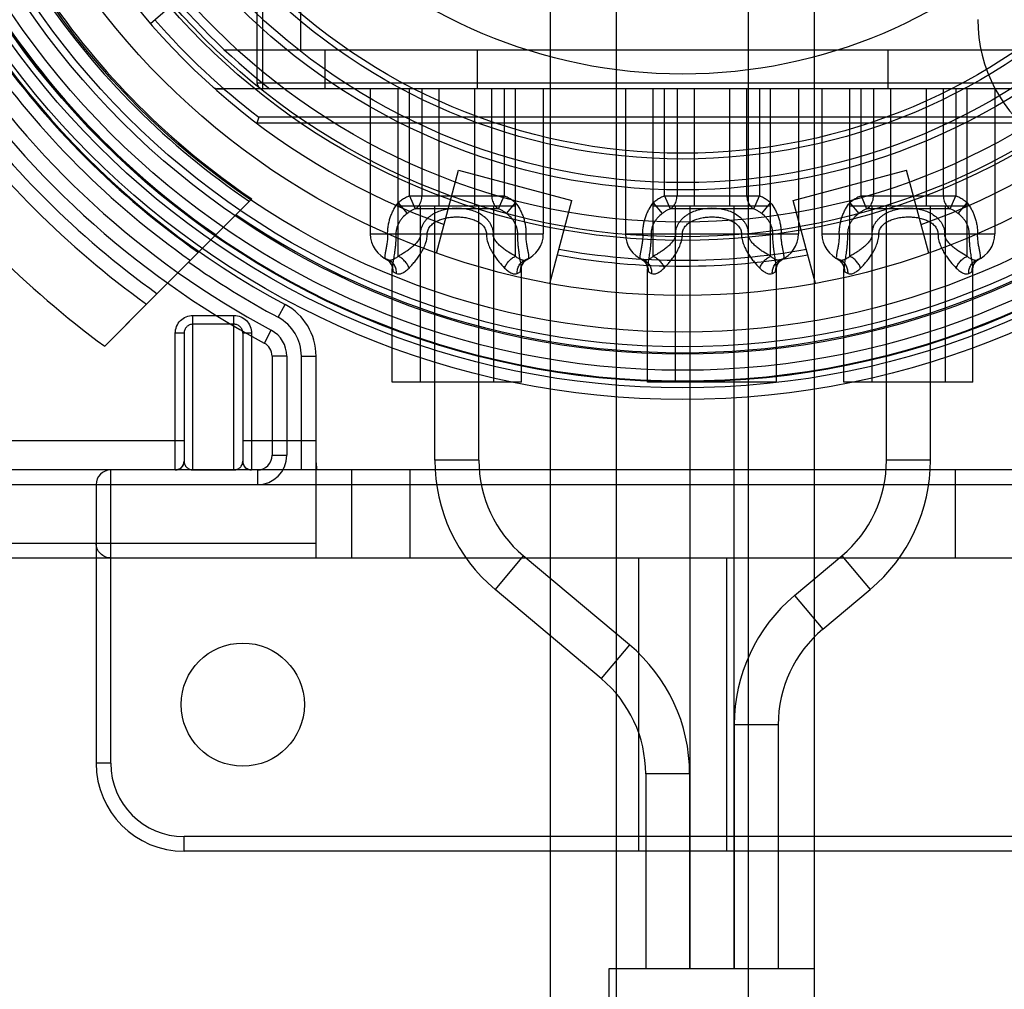
# Model space of a CAD drawing. Units: millimetres. Extents: x -321 to 1351, y 483 to 1265.
# Drawn here: x -294 to -261, y 527 to 560 of the extents above; entities that cross this region are included whole.
import ezdxf

# ---------------------------------------------------------------- set-up
doc = ezdxf.new("R2010")
doc.units = ezdxf.units.MM
doc.header["$LTSCALE"] = 61.468
doc.layers.get('0').update_dxf_attribs({"linetype": 'CONTINUOUS'})

msp = doc.modelspace()

# ---------------------------------------------------------------- linework, layer by layer
at = {"color": 7, "linetype": 'Continuous'}
for p, q in [((-286.196, 569.155), (-286.196, 557.855)), ((-285.996, 557.655), (-285.996, 568.955)), ((-284.696, 558.98), (-284.696, 567.655)), ((-276.179, 525.078), (-276.179, 563.232)), ((-267.179, 507.655), (-267.179, 563.232)), ((-273.929, 525.078), (-273.929, 562.749)), ((-269.429, 525.078), (-269.429, 562.749)), ((-289.83, 559.877), (-288.811, 560.762)), ((-287.302, 558.98), (-258.362, 558.98)), ((-283.879, 558.98), (-283.879, 557.655)), ((-278.679, 557.655), (-278.679, 558.98)), ((-264.679, 558.98), (-264.679, 557.655)), ((-286.196, 557.855), (-257.162, 557.855)), ((-287.326, 557.655), (-287.553, 557.655)), ((-287.553, 557.655), (-287.444, 557.655)), ((-287.444, 557.655), (-287.553, 557.655)), ((-287.444, 557.655), (-287.326, 557.655)), ((-287.326, 557.655), (-287.444, 557.655)), ((-257.362, 557.655), (-287.326, 557.655)), ((-282.329, 557.655), (-282.329, 552.705)), ((-281.379, 551.942), (-281.379, 557.655)), ((-280.994, 554.001), (-280.994, 557.655)), ((-280.569, 557.655), (-280.569, 554.001)), ((-279.979, 553.655), (-279.979, 557.655)), ((-278.779, 557.655), (-278.779, 553.655)), ((-278.188, 554.001), (-278.188, 557.655)), ((-277.763, 557.655), (-277.763, 554.001)), ((-277.379, 551.942), (-277.379, 557.655)), ((-276.429, 557.655), (-276.429, 552.705)), ((-273.629, 557.655), (-273.629, 552.705)), ((-272.679, 551.942), (-272.679, 557.655)), ((-272.294, 554.001), (-272.294, 557.655)), ((-271.869, 557.655), (-271.869, 554.001)), ((-271.279, 553.655), (-271.279, 557.655)), ((-270.079, 557.655), (-270.079, 553.655)), ((-269.488, 554.001), (-269.488, 557.655)), ((-269.063, 557.655), (-269.063, 554.001)), ((-268.679, 551.942), (-268.679, 557.655)), ((-267.729, 557.655), (-267.729, 552.705)), ((-266.929, 557.655), (-266.929, 552.705)), ((-265.979, 551.942), (-265.979, 557.655)), ((-265.594, 554.001), (-265.594, 557.655)), ((-265.169, 557.655), (-265.169, 554.001)), ((-264.579, 553.655), (-264.579, 557.655)), ((-263.379, 557.655), (-263.379, 553.655)), ((-262.788, 554.001), (-262.788, 557.655)), ((-262.363, 557.655), (-262.363, 554.001)), ((-261.979, 551.942), (-261.979, 557.655)), ((-261.029, 557.655), (-261.029, 552.705)), ((-286.128, 556.68), (-286.196, 556.48)), ((-257.162, 556.48), (-286.196, 556.48)), ((-257.362, 556.68), (-286.128, 556.68)), ((-280.073, 552.053), (-279.318, 554.874)), ((-279.318, 554.874), (-275.454, 553.839)), ((-267.904, 553.839), (-264.04, 554.874)), ((-263.284, 552.053), (-264.04, 554.874)), ((-289.956, 550.307), (-286.365, 553.898)), ((-281.379, 553.768), (-281.075, 553.402)), ((-280.994, 554.001), (-280.804, 553.554)), ((-280.994, 554.001), (-277.763, 554.001)), ((-277.954, 553.554), (-277.763, 554.001)), ((-277.683, 553.402), (-277.379, 553.768)), ((-276.21, 551.018), (-275.454, 553.839)), ((-272.679, 553.768), (-272.375, 553.402)), ((-272.294, 554.001), (-272.104, 553.554)), ((-272.294, 554.001), (-269.063, 554.001)), ((-269.254, 553.554), (-269.063, 554.001)), ((-268.983, 553.402), (-268.679, 553.768)), ((-267.148, 551.018), (-267.904, 553.839)), ((-265.979, 553.768), (-265.675, 553.402)), ((-265.594, 554.001), (-265.404, 553.554)), ((-265.594, 554.001), (-262.363, 554.001)), ((-262.554, 553.554), (-262.363, 554.001)), ((-262.283, 553.402), (-261.979, 553.768)), ((-277.379, 553.655), (-281.379, 553.655)), ((-277.954, 553.554), (-280.804, 553.554)), ((-280.629, 553.655), (-280.629, 547.655)), ((-280.129, 544.987), (-280.129, 553.655)), ((-278.629, 544.987), (-278.629, 553.655)), ((-278.129, 553.655), (-278.129, 547.655)), ((-268.679, 553.655), (-272.679, 553.655)), ((-269.254, 553.554), (-272.104, 553.554)), ((-271.929, 553.655), (-271.929, 547.655)), ((-271.429, 553.655), (-271.429, 527.655)), ((-269.929, 553.655), (-269.929, 527.655)), ((-261.979, 553.655), (-265.979, 553.655)), ((-262.554, 553.554), (-265.404, 553.554)), ((-265.229, 553.655), (-265.229, 547.655)), ((-264.729, 544.987), (-264.729, 553.655)), ((-263.229, 544.987), (-263.229, 553.655)), ((-262.729, 553.655), (-262.729, 547.655)), ((-282.329, 552.705), (-276.429, 552.705)), ((-273.629, 552.705), (-267.729, 552.705)), ((-266.929, 552.705), (-261.029, 552.705)), ((-281.579, 547.655), (-281.579, 551.518)), ((-277.179, 547.655), (-277.179, 551.517)), ((-272.879, 547.655), (-272.879, 551.518)), ((-268.479, 547.655), (-268.479, 551.517)), ((-266.179, 547.655), (-266.179, 551.518)), ((-261.779, 547.655), (-261.779, 551.517)), ((-291.387, 548.876), (-289.956, 550.307)), ((-289.956, 550.307), (-291.11, 549.153)), ((-285.471, 549.861), (-285.236, 550.302)), ((-288.379, 544.655), (-288.379, 549.925)), ((-288.379, 549.925), (-286.979, 549.925)), ((-286.979, 544.655), (-286.979, 549.925)), ((-288.979, 544.655), (-288.979, 549.321)), ((-288.679, 549.321), (-288.979, 549.321)), ((-288.679, 549.321), (-288.679, 544.955)), ((-286.979, 549.626), (-288.379, 549.626)), ((-286.679, 549.321), (-286.679, 544.955)), ((-286.379, 549.321), (-286.679, 549.321)), ((-286.379, 549.321), (-286.379, 544.655)), ((-285.943, 548.979), (-285.707, 549.42)), ((-291.11, 549.153), (-291.387, 548.876)), ((-285.679, 548.538), (-285.679, 545.155)), ((-285.179, 548.538), (-285.679, 548.538)), ((-285.179, 548.538), (-285.179, 545.155)), ((-284.679, 544.655), (-284.679, 548.538)), ((-284.679, 548.538), (-284.179, 548.538)), ((-284.179, 541.655), (-284.179, 548.538)), ((-277.179, 547.655), (-281.579, 547.655)), ((-268.479, 547.655), (-272.879, 547.655)), ((-261.779, 547.655), (-266.179, 547.655)), ((-295.679, 545.655), (-288.679, 545.655)), ((-286.679, 545.655), (-284.179, 545.655)), ((-285.679, 545.155), (-285.179, 545.155)), ((-278.629, 544.987), (-280.129, 544.987)), ((-263.229, 544.987), (-264.729, 544.987)), ((-242.505, 544.655), (-300.853, 544.655)), ((-291.179, 534.655), (-291.179, 544.655)), ((-288.379, 544.657), (-286.979, 544.657)), ((-286.179, 544.655), (-286.179, 544.155)), ((-282.968, 544.655), (-282.968, 541.655)), ((-280.971, 541.655), (-280.971, 544.655)), ((-262.387, 544.655), (-262.387, 541.655)), ((-301.231, 544.155), (-242.126, 544.155)), ((-291.679, 544.155), (-291.679, 534.655)), ((-301.679, 542.155), (-284.179, 542.155)), ((-301.179, 541.655), (-242.179, 541.655)), ((-277.111, 541.731), (-278.075, 540.582)), ((-273.493, 538.695), (-277.111, 541.731)), ((-273.179, 541.655), (-273.179, 531.655)), ((-270.179, 541.655), (-270.179, 531.655)), ((-267.865, 540.373), (-266.247, 541.731)), ((-266.247, 541.731), (-265.283, 540.582)), ((-274.457, 537.546), (-278.075, 540.582)), ((-266.901, 539.224), (-265.283, 540.582)), ((-267.865, 540.373), (-266.901, 539.224)), ((-273.493, 538.695), (-274.457, 537.546)), ((-269.919, 535.969), (-269.919, 527.655)), ((-268.419, 535.969), (-269.919, 535.969)), ((-268.419, 535.969), (-268.419, 527.655)), ((-291.179, 534.655), (-291.679, 534.655)), ((-272.939, 534.29), (-272.939, 527.655)), ((-271.439, 534.29), (-272.939, 534.29)), ((-271.439, 534.29), (-271.439, 527.655)), ((-288.679, 531.655), (-288.679, 532.155)), ((-254.679, 532.155), (-288.679, 532.155)), ((-254.679, 531.655), (-288.679, 531.655)), ((-274.179, 507.655), (-274.179, 527.655)), ((-274.179, 527.655), (-267.179, 527.655))]:
    msp.add_line(p, q, dxfattribs=at)
for points in [[(-281.724, 551.82), (-281.743, 551.827), (-281.76, 551.835), (-281.775, 551.842), (-281.789, 551.848), (-281.802, 551.854), (-281.813, 551.86)], [(-281.811, 551.859), (-281.772, 551.836), (-281.736, 551.81), (-281.703, 551.781), (-281.673, 551.749), (-281.648, 551.715), (-281.626, 551.68), (-281.61, 551.646), (-281.597, 551.614), (-281.588, 551.584), (-281.583, 551.559), (-281.58, 551.54), (-281.579, 551.526), (-281.579, 551.518)], [(-277.179, 551.518), (-277.179, 551.526), (-277.177, 551.54), (-277.174, 551.561), (-277.168, 551.589), (-277.158, 551.621), (-277.143, 551.658), (-277.121, 551.698), (-277.093, 551.738), (-277.061, 551.774), (-277.024, 551.808), (-276.984, 551.837), (-276.945, 551.86)], [(-276.944, 551.86), (-276.956, 551.854), (-276.968, 551.848), (-276.983, 551.842), (-276.998, 551.835), (-277.015, 551.827), (-277.033, 551.82)], [(-273.024, 551.82), (-273.043, 551.827), (-273.06, 551.835), (-273.075, 551.842), (-273.089, 551.848), (-273.102, 551.854), (-273.113, 551.86)], [(-273.111, 551.859), (-273.072, 551.836), (-273.036, 551.81), (-273.003, 551.781), (-272.973, 551.749), (-272.948, 551.715), (-272.926, 551.68), (-272.91, 551.646), (-272.897, 551.614), (-272.888, 551.584), (-272.883, 551.559), (-272.88, 551.54), (-272.879, 551.526), (-272.879, 551.518)], [(-268.479, 551.518), (-268.479, 551.526), (-268.477, 551.54), (-268.474, 551.561), (-268.468, 551.589), (-268.458, 551.621), (-268.443, 551.658), (-268.421, 551.698), (-268.393, 551.738), (-268.361, 551.774), (-268.324, 551.808), (-268.284, 551.837), (-268.245, 551.86)], [(-268.244, 551.86), (-268.256, 551.854), (-268.268, 551.848), (-268.283, 551.842), (-268.298, 551.835), (-268.315, 551.827), (-268.333, 551.82)], [(-266.324, 551.82), (-266.343, 551.827), (-266.36, 551.835), (-266.375, 551.842), (-266.389, 551.848), (-266.402, 551.854), (-266.413, 551.86)], [(-266.411, 551.859), (-266.372, 551.836), (-266.336, 551.81), (-266.303, 551.781), (-266.273, 551.749), (-266.248, 551.715), (-266.226, 551.68), (-266.21, 551.646), (-266.197, 551.614), (-266.188, 551.584), (-266.183, 551.559), (-266.18, 551.54), (-266.179, 551.526), (-266.179, 551.518)], [(-261.779, 551.518), (-261.779, 551.526), (-261.777, 551.54), (-261.774, 551.561), (-261.768, 551.589), (-261.758, 551.621), (-261.743, 551.658), (-261.721, 551.698), (-261.693, 551.738), (-261.661, 551.774), (-261.624, 551.808), (-261.584, 551.837), (-261.545, 551.86)], [(-261.544, 551.86), (-261.556, 551.854), (-261.568, 551.848), (-261.583, 551.842), (-261.598, 551.835), (-261.615, 551.827), (-261.633, 551.82)], [(-288.679, 544.955), (-288.679, 544.943), (-288.68, 544.929), (-288.681, 544.916), (-288.683, 544.903), (-288.686, 544.889), (-288.689, 544.876), (-288.693, 544.864), (-288.697, 544.852), (-288.702, 544.839), (-288.709, 544.824), (-288.718, 544.807), (-288.727, 544.792), (-288.736, 544.779), (-288.744, 544.768), (-288.753, 544.757), (-288.764, 544.746), (-288.775, 544.735), (-288.788, 544.724), (-288.8, 544.714), (-288.814, 544.704), (-288.828, 544.696), (-288.844, 544.687), (-288.86, 544.679), (-288.877, 544.673), (-288.893, 544.667), (-288.91, 544.663), (-288.926, 544.66), (-288.944, 544.657), (-288.961, 544.656), (-288.979, 544.655)], [(-286.379, 544.655), (-286.395, 544.655), (-286.411, 544.657), (-286.427, 544.659), (-286.443, 544.662), (-286.458, 544.666), (-286.474, 544.67), (-286.489, 544.676), (-286.505, 544.683), (-286.52, 544.69), (-286.533, 544.698), (-286.546, 544.706), (-286.558, 544.715), (-286.57, 544.724), (-286.582, 544.734), (-286.593, 544.745), (-286.603, 544.755), (-286.612, 544.766), (-286.62, 544.777), (-286.629, 544.789), (-286.636, 544.801), (-286.644, 544.814), (-286.65, 544.828), (-286.656, 544.841), (-286.661, 544.854), (-286.666, 544.867), (-286.669, 544.88), (-286.672, 544.893), (-286.675, 544.905), (-286.676, 544.918), (-286.678, 544.93), (-286.679, 544.943), (-286.679, 544.955)]]:
    msp.add_lwpolyline(points, dxfattribs=at)
for centre, radius in [((-271.679, 575.655), 28.6), ((-271.679, 575.655), 28.2), ((-271.679, 575.655), 28), ((-271.679, 575.655), 27.986), ((-271.679, 575.655), 27.974), ((-271.679, 575.655), 27.6), ((-271.679, 575.655), 27.05), ((-271.679, 575.655), 26.8), ((-271.679, 575.655), 26.3), ((-271.679, 575.655), 25.05), ((-271.679, 575.655), 23.175), ((-271.679, 575.655), 23.05), ((-271.679, 575.655), 22.55), ((-271.679, 575.655), 21.45), ((-271.679, 575.655), 21.2), ((-271.679, 575.655), 20.399), ((-271.679, 575.655), 20.2), ((-271.679, 575.655), 17.501), ((-286.679, 536.655), 2.1)]:
    msp.add_circle(centre, radius, dxfattribs=at)
for centre, radius, start, end in [((-271.679, 575.655), 28.75, 298.1346, 241.8654), ((-271.679, 575.655), 24.05, 289.771, 250.229), ((-271.679, 575.655), 27, 235.6719, 32.1604), ((-271.679, 575.655), 22.85, 204.4553, 231.9754), ((-271.679, 575.655), 26.367, 214.0687, 235.9313), ((-271.679, 575.655), 26.25, 214.0194, 235.9806), ((-271.679, 575.655), 27.954, 214.6963, 235.3037), ((-271.679, 575.655), 23.85, 221, 232.7101), ((-256.615, 560.017), 5, 180, 236.1448), ((-271.679, 575.655), 30.25, 213.163, 241.8654), ((-271.679, 575.655), 29.75, 213.163, 241.8654), ((-271.679, 575.655), 28.785, 214.997, 235.003), ((-271.679, 575.655), 29.168, 215.1297, 234.8703), ((-271.679, 575.655), 30.75, 215.6421, 234.3579), ((-287.553, 557.855), 0.2, 228.2736, 270), ((-285.996, 557.855), 0.2, 180, 270), ((-271.679, 575.655), 31.25, 215.7931, 234.2069), ((-271.679, 575.655), 33.25, 216.3513, 233.6487), ((-281.379, 552.705), 0.95, 180, 248.673), ((-277.379, 552.705), 0.95, 291.327, 0), ((-272.679, 552.705), 0.95, 180, 248.673), ((-268.679, 552.705), 0.95, 291.327, 0), ((-265.979, 552.705), 0.95, 180, 248.673), ((-261.979, 552.705), 0.95, 291.327, 0), ((-271.679, 575.655), 23.85, 259.8103, 280.1897), ((-271.679, 575.655), 29.25, 234.8425, 241.8654), ((-271.679, 575.655), 24.05, 259.7702, 280.2298), ((-286.179, 548.538), 2, 0, 61.8654), ((-286.179, 548.538), 1.5, 360, 61.8654), ((-286.179, 548.538), 1, 0, 61.8654), ((-286.179, 548.538), 0.5, 0, 61.8654), ((-288.979, 544.955), 0.3, 270, 0), ((-286.379, 544.955), 0.3, 180, 270), ((-286.179, 545.155), 1, 270, 360), ((-286.179, 545.155), 0.5, 270, 0), ((-274.379, 544.987), 5.75, 180, 230), ((-274.379, 544.987), 4.25, 180, 230), ((-268.979, 544.987), 4.25, 310, 0), ((-268.979, 544.987), 5.75, 310, 0), ((-291.179, 544.155), 0.5, 90, 180), ((-264.169, 535.969), 5.75, 130, 180), ((-264.169, 535.969), 4.25, 130, 180), ((-277.189, 534.29), 5.75, 0, 50), ((-277.189, 534.29), 4.25, 0, 50), ((-288.679, 534.655), 3, 180, 270), ((-288.679, 534.655), 2.5, 180, 270)]:
    msp.add_arc(centre, radius, start, end, dxfattribs=at)
for points, knots in [([(-281.738, 552.705), (-281.738, 552.756), (-281.735, 552.833), (-281.724, 552.935), (-281.709, 553.035), (-281.682, 553.156), (-281.639, 553.295), (-281.587, 553.427), (-281.506, 553.588), (-281.433, 553.7), (-281.379, 553.768)], [0, 0, 0, 0, 0.13466, 0.201765, 0.268694, 0.399817, 0.527211, 0.651316, 0.770896, 1, 1, 1, 1]), ([(-280.994, 554.001), (-281.042, 553.981), (-281.133, 553.937), (-281.262, 553.858), (-281.341, 553.799), (-281.379, 553.768)], [0, 0, 0, 0, 0.343664, 0.675243, 1, 1, 1, 1]), ([(-280.804, 553.554), (-280.756, 553.582), (-280.67, 553.661), (-280.588, 553.819), (-280.569, 553.94), (-280.569, 554.001)], [0, 0, 0, 0, 0.313948, 0.648095, 1, 1, 1, 1]), ([(-278.188, 554.001), (-278.188, 553.941), (-278.17, 553.821), (-278.089, 553.663), (-278.002, 553.583), (-277.954, 553.554)], [0, 0, 0, 0, 0.344329, 0.67885, 1, 1, 1, 1]), ([(-277.379, 553.768), (-277.416, 553.799), (-277.496, 553.859), (-277.624, 553.937), (-277.716, 553.981), (-277.763, 554.001)], [0, 0, 0, 0, 0.326055, 0.657261, 1, 1, 1, 1]), ([(-277.379, 553.768), (-277.325, 553.7), (-277.251, 553.588), (-277.171, 553.427), (-277.118, 553.295), (-277.083, 553.18), (-277.06, 553.084), (-277.045, 553.01), (-277.034, 552.935), (-277.023, 552.833), (-277.02, 552.756), (-277.02, 552.705)], [0, 0, 0, 0, 0.229097, 0.348673, 0.472775, 0.600165, 0.665182, 0.731313, 0.798241, 0.865344, 1, 1, 1, 1]), ([(-273.038, 552.705), (-273.038, 552.756), (-273.035, 552.833), (-273.024, 552.935), (-273.009, 553.035), (-272.982, 553.156), (-272.939, 553.295), (-272.887, 553.427), (-272.806, 553.588), (-272.733, 553.7), (-272.679, 553.768)], [0, 0, 0, 0, 0.13466, 0.201765, 0.268694, 0.399817, 0.527211, 0.651316, 0.770896, 1, 1, 1, 1]), ([(-272.294, 554.001), (-272.342, 553.981), (-272.433, 553.937), (-272.562, 553.858), (-272.641, 553.799), (-272.679, 553.768)], [0, 0, 0, 0, 0.343664, 0.675243, 1, 1, 1, 1]), ([(-272.104, 553.554), (-272.056, 553.582), (-271.97, 553.661), (-271.888, 553.819), (-271.869, 553.94), (-271.869, 554.001)], [0, 0, 0, 0, 0.313935, 0.648091, 1, 1, 1, 1]), ([(-269.488, 554.001), (-269.488, 553.941), (-269.47, 553.821), (-269.389, 553.663), (-269.302, 553.583), (-269.254, 553.554)], [0, 0, 0, 0, 0.344343, 0.678854, 1, 1, 1, 1]), ([(-268.679, 553.768), (-268.716, 553.799), (-268.796, 553.859), (-268.924, 553.937), (-269.016, 553.981), (-269.063, 554.001)], [0, 0, 0, 0, 0.326055, 0.657261, 1, 1, 1, 1]), ([(-268.679, 553.768), (-268.625, 553.7), (-268.551, 553.588), (-268.471, 553.427), (-268.418, 553.295), (-268.383, 553.18), (-268.36, 553.084), (-268.345, 553.01), (-268.334, 552.935), (-268.323, 552.833), (-268.32, 552.756), (-268.32, 552.705)], [0, 0, 0, 0, 0.229097, 0.348673, 0.472775, 0.600165, 0.665182, 0.731313, 0.798241, 0.865344, 1, 1, 1, 1]), ([(-266.338, 552.705), (-266.338, 552.756), (-266.335, 552.833), (-266.324, 552.935), (-266.309, 553.035), (-266.282, 553.156), (-266.239, 553.295), (-266.187, 553.427), (-266.106, 553.588), (-266.033, 553.7), (-265.979, 553.768)], [0, 0, 0, 0, 0.13466, 0.201765, 0.268694, 0.399817, 0.527211, 0.651316, 0.770896, 1, 1, 1, 1]), ([(-265.594, 554.001), (-265.642, 553.981), (-265.733, 553.937), (-265.862, 553.858), (-265.941, 553.799), (-265.979, 553.768)], [0, 0, 0, 0, 0.343664, 0.675243, 1, 1, 1, 1]), ([(-265.404, 553.554), (-265.356, 553.582), (-265.27, 553.661), (-265.188, 553.819), (-265.169, 553.94), (-265.169, 554.001)], [0, 0, 0, 0, 0.313948, 0.648095, 1, 1, 1, 1]), ([(-262.788, 554.001), (-262.788, 553.941), (-262.77, 553.821), (-262.689, 553.663), (-262.602, 553.583), (-262.554, 553.554)], [0, 0, 0, 0, 0.344329, 0.67885, 1, 1, 1, 1]), ([(-261.979, 553.768), (-262.016, 553.799), (-262.096, 553.859), (-262.224, 553.937), (-262.316, 553.981), (-262.363, 554.001)], [0, 0, 0, 0, 0.326055, 0.657261, 1, 1, 1, 1]), ([(-261.979, 553.768), (-261.925, 553.7), (-261.851, 553.588), (-261.771, 553.427), (-261.718, 553.295), (-261.683, 553.18), (-261.66, 553.084), (-261.645, 553.01), (-261.634, 552.935), (-261.623, 552.833), (-261.62, 552.756), (-261.62, 552.705)], [0, 0, 0, 0, 0.229097, 0.348673, 0.472775, 0.600165, 0.665182, 0.731313, 0.798241, 0.865344, 1, 1, 1, 1]), ([(-281.075, 553.402), (-281.13, 553.358), (-281.207, 553.287), (-281.294, 553.18), (-281.35, 553.093), (-281.396, 553.002), (-281.424, 552.922), (-281.44, 552.856), (-281.452, 552.789), (-281.455, 552.739), (-281.455, 552.705)], [0, 0, 0, 0, 0.255084, 0.380421, 0.505539, 0.629483, 0.753263, 0.815358, 0.877083, 1, 1, 1, 1]), ([(-280.804, 553.554), (-280.837, 553.541), (-280.902, 553.513), (-280.992, 553.461), (-281.048, 553.422), (-281.075, 553.402)], [0, 0, 0, 0, 0.344263, 0.677377, 1, 1, 1, 1]), ([(-280.616, 552.705), (-280.616, 552.776), (-280.599, 552.88), (-280.545, 553.012), (-280.492, 553.102), (-280.427, 553.187), (-280.353, 553.261), (-280.271, 553.327), (-280.153, 553.406), (-279.997, 553.481), (-279.795, 553.544), (-279.587, 553.58), (-279.379, 553.592), (-279.169, 553.58), (-278.961, 553.544), (-278.762, 553.482), (-278.571, 553.389), (-278.429, 553.286), (-278.33, 553.185), (-278.265, 553.102), (-278.212, 553.01), (-278.172, 552.913), (-278.148, 552.811), (-278.142, 552.74), (-278.142, 552.705)], [0, 0, 0, 0, 0.0625, 0.09375, 0.125, 0.15625, 0.1875, 0.21875, 0.25, 0.3125, 0.375, 0.4375, 0.5, 0.5625, 0.625, 0.6875, 0.75, 0.8125, 0.84375, 0.875, 0.90625, 0.9375, 0.96875, 1, 1, 1, 1]), ([(-277.683, 553.402), (-277.709, 553.422), (-277.765, 553.461), (-277.856, 553.513), (-277.92, 553.541), (-277.954, 553.554)], [0, 0, 0, 0, 0.322634, 0.655783, 1, 1, 1, 1]), ([(-277.302, 552.705), (-277.302, 552.739), (-277.306, 552.789), (-277.318, 552.856), (-277.33, 552.905), (-277.345, 552.954), (-277.37, 553.017), (-277.408, 553.093), (-277.464, 553.18), (-277.551, 553.287), (-277.628, 553.358), (-277.683, 553.402)], [0, 0, 0, 0, 0.122909, 0.184631, 0.246721, 0.308755, 0.370557, 0.494493, 0.619603, 0.744932, 1, 1, 1, 1]), ([(-272.375, 553.402), (-272.43, 553.358), (-272.507, 553.287), (-272.594, 553.18), (-272.65, 553.093), (-272.696, 553.002), (-272.724, 552.922), (-272.74, 552.856), (-272.752, 552.789), (-272.755, 552.739), (-272.755, 552.705)], [0, 0, 0, 0, 0.255084, 0.380421, 0.505539, 0.629483, 0.753263, 0.815358, 0.877083, 1, 1, 1, 1]), ([(-272.104, 553.554), (-272.137, 553.541), (-272.202, 553.513), (-272.292, 553.461), (-272.348, 553.422), (-272.375, 553.402)], [0, 0, 0, 0, 0.344263, 0.677377, 1, 1, 1, 1]), ([(-271.916, 552.705), (-271.916, 552.776), (-271.899, 552.88), (-271.845, 553.012), (-271.792, 553.102), (-271.727, 553.187), (-271.653, 553.261), (-271.571, 553.327), (-271.453, 553.406), (-271.297, 553.481), (-271.095, 553.544), (-270.887, 553.58), (-270.679, 553.592), (-270.469, 553.58), (-270.261, 553.544), (-270.062, 553.482), (-269.871, 553.389), (-269.729, 553.286), (-269.63, 553.185), (-269.565, 553.102), (-269.512, 553.01), (-269.472, 552.913), (-269.448, 552.811), (-269.442, 552.74), (-269.442, 552.705)], [0, 0, 0, 0, 0.0625, 0.09375, 0.125, 0.15625, 0.1875, 0.21875, 0.25, 0.3125, 0.375, 0.4375, 0.5, 0.5625, 0.625, 0.6875, 0.75, 0.8125, 0.84375, 0.875, 0.90625, 0.9375, 0.96875, 1, 1, 1, 1]), ([(-268.983, 553.402), (-269.009, 553.422), (-269.065, 553.461), (-269.156, 553.513), (-269.22, 553.541), (-269.254, 553.554)], [0, 0, 0, 0, 0.322634, 0.655783, 1, 1, 1, 1]), ([(-268.602, 552.705), (-268.602, 552.739), (-268.606, 552.789), (-268.618, 552.856), (-268.63, 552.905), (-268.645, 552.954), (-268.67, 553.017), (-268.708, 553.093), (-268.764, 553.18), (-268.851, 553.287), (-268.928, 553.358), (-268.983, 553.402)], [0, 0, 0, 0, 0.122909, 0.184631, 0.246721, 0.308755, 0.370557, 0.494493, 0.619603, 0.744932, 1, 1, 1, 1]), ([(-265.675, 553.402), (-265.73, 553.358), (-265.807, 553.287), (-265.894, 553.18), (-265.95, 553.093), (-265.996, 553.002), (-266.024, 552.922), (-266.04, 552.856), (-266.052, 552.789), (-266.055, 552.739), (-266.055, 552.705)], [0, 0, 0, 0, 0.255084, 0.380421, 0.505539, 0.629483, 0.753263, 0.815358, 0.877083, 1, 1, 1, 1]), ([(-265.404, 553.554), (-265.437, 553.541), (-265.502, 553.513), (-265.592, 553.461), (-265.648, 553.422), (-265.675, 553.402)], [0, 0, 0, 0, 0.344263, 0.677377, 1, 1, 1, 1]), ([(-265.216, 552.705), (-265.216, 552.776), (-265.199, 552.88), (-265.145, 553.012), (-265.092, 553.102), (-265.027, 553.187), (-264.953, 553.261), (-264.871, 553.327), (-264.753, 553.406), (-264.597, 553.481), (-264.395, 553.544), (-264.187, 553.58), (-263.979, 553.592), (-263.769, 553.58), (-263.561, 553.544), (-263.362, 553.482), (-263.171, 553.389), (-263.029, 553.286), (-262.93, 553.185), (-262.865, 553.102), (-262.812, 553.01), (-262.772, 552.913), (-262.748, 552.811), (-262.742, 552.74), (-262.742, 552.705)], [0, 0, 0, 0, 0.0625, 0.09375, 0.125, 0.15625, 0.1875, 0.21875, 0.25, 0.3125, 0.375, 0.4375, 0.5, 0.5625, 0.625, 0.6875, 0.75, 0.8125, 0.84375, 0.875, 0.90625, 0.9375, 0.96875, 1, 1, 1, 1]), ([(-262.283, 553.402), (-262.309, 553.422), (-262.365, 553.461), (-262.456, 553.513), (-262.52, 553.541), (-262.554, 553.554)], [0, 0, 0, 0, 0.322634, 0.655783, 1, 1, 1, 1]), ([(-261.902, 552.705), (-261.902, 552.739), (-261.906, 552.789), (-261.918, 552.856), (-261.93, 552.905), (-261.945, 552.954), (-261.97, 553.017), (-262.008, 553.093), (-262.064, 553.18), (-262.151, 553.287), (-262.228, 553.358), (-262.283, 553.402)], [0, 0, 0, 0, 0.122909, 0.184631, 0.246721, 0.308755, 0.370557, 0.494493, 0.619603, 0.744932, 1, 1, 1, 1]), ([(-280.387, 552.705), (-280.387, 552.751), (-280.373, 552.822), (-280.331, 552.906), (-280.289, 552.966), (-280.237, 553.021), (-280.178, 553.07), (-280.113, 553.113), (-280.018, 553.164), (-279.888, 553.215), (-279.724, 553.255), (-279.552, 553.279), (-279.378, 553.286), (-279.204, 553.278), (-279.033, 553.255), (-278.869, 553.214), (-278.715, 553.155), (-278.599, 553.087), (-278.52, 553.021), (-278.468, 552.966), (-278.426, 552.906), (-278.395, 552.842), (-278.375, 552.775), (-278.371, 552.728), (-278.371, 552.705)], [0, 0, 0, 0, 0.054267, 0.082284, 0.110822, 0.140259, 0.170206, 0.200926, 0.232543, 0.296983, 0.363734, 0.431835, 0.50002, 0.56849, 0.63649, 0.702814, 0.767684, 0.829762, 0.859932, 0.889123, 0.917766, 0.945567, 0.972761, 1, 1, 1, 1]), ([(-271.687, 552.705), (-271.687, 552.751), (-271.673, 552.822), (-271.631, 552.906), (-271.589, 552.966), (-271.537, 553.021), (-271.478, 553.07), (-271.413, 553.113), (-271.318, 553.164), (-271.188, 553.215), (-271.024, 553.255), (-270.852, 553.279), (-270.678, 553.286), (-270.504, 553.278), (-270.333, 553.255), (-270.169, 553.214), (-270.015, 553.155), (-269.899, 553.087), (-269.82, 553.021), (-269.768, 552.966), (-269.726, 552.906), (-269.695, 552.842), (-269.675, 552.775), (-269.671, 552.728), (-269.671, 552.705)], [0, 0, 0, 0, 0.054267, 0.082284, 0.110822, 0.140259, 0.170206, 0.200926, 0.232543, 0.296983, 0.363734, 0.431835, 0.50002, 0.56849, 0.63649, 0.702814, 0.767684, 0.829762, 0.859932, 0.889123, 0.917766, 0.945567, 0.972761, 1, 1, 1, 1]), ([(-264.987, 552.705), (-264.987, 552.751), (-264.973, 552.822), (-264.931, 552.906), (-264.889, 552.966), (-264.837, 553.021), (-264.778, 553.07), (-264.713, 553.113), (-264.618, 553.164), (-264.488, 553.215), (-264.324, 553.255), (-264.152, 553.279), (-263.978, 553.286), (-263.804, 553.278), (-263.633, 553.255), (-263.469, 553.214), (-263.315, 553.155), (-263.199, 553.087), (-263.12, 553.021), (-263.068, 552.966), (-263.026, 552.906), (-262.995, 552.842), (-262.975, 552.775), (-262.971, 552.728), (-262.971, 552.705)], [0, 0, 0, 0, 0.054267, 0.082284, 0.110822, 0.140259, 0.170206, 0.200926, 0.232543, 0.296983, 0.363734, 0.431835, 0.50002, 0.56849, 0.63649, 0.702814, 0.767684, 0.829762, 0.859932, 0.889123, 0.917766, 0.945567, 0.972761, 1, 1, 1, 1]), ([(-281.738, 552.705), (-281.738, 552.649), (-281.741, 552.567), (-281.751, 552.459), (-281.761, 552.381), (-281.773, 552.308), (-281.789, 552.219), (-281.805, 552.138), (-281.82, 552.064), (-281.828, 552.017), (-281.834, 551.976), (-281.838, 551.933), (-281.839, 551.893), (-281.823, 551.865), (-281.813, 551.86)], [0, 0, 0, 0, 0.193749, 0.288497, 0.379182, 0.465742, 0.547593, 0.692616, 0.755672, 0.811241, 0.859514, 0.900705, 0.961087, 1, 1, 1, 1]), ([(-281.455, 552.705), (-281.455, 552.62), (-281.459, 552.494), (-281.472, 552.329), (-281.484, 552.211), (-281.498, 552.099), (-281.518, 551.964), (-281.539, 551.84), (-281.557, 551.727), (-281.567, 551.655), (-281.576, 551.586), (-281.579, 551.541), (-281.579, 551.518)], [0, 0, 0, 0, 0.212636, 0.316493, 0.415777, 0.510423, 0.59981, 0.758014, 0.826803, 0.887487, 0.9403, 1, 1, 1, 1]), ([(-280.616, 552.705), (-280.616, 552.662), (-280.63, 552.595), (-280.669, 552.515), (-280.708, 552.457), (-280.752, 552.401), (-280.818, 552.331), (-280.908, 552.25), (-281.023, 552.162), (-281.141, 552.081), (-281.26, 552.008), (-281.339, 551.963), (-281.379, 551.942)], [0, 0, 0, 0, 0.116252, 0.17711, 0.239045, 0.302336, 0.366999, 0.496911, 0.626382, 0.754774, 0.880258, 1, 1, 1, 1]), ([(-281.008, 551.54), (-280.976, 551.573), (-280.91, 551.643), (-280.813, 551.755), (-280.717, 551.879), (-280.623, 552.014), (-280.55, 552.137), (-280.497, 552.243), (-280.461, 552.328), (-280.43, 552.417), (-280.397, 552.542), (-280.387, 552.64), (-280.387, 552.705)], [0, 0, 0, 0, 0.102385, 0.212712, 0.329061, 0.45082, 0.578962, 0.645797, 0.713799, 0.783339, 0.854953, 1, 1, 1, 1]), ([(-278.371, 552.705), (-278.371, 552.64), (-278.36, 552.542), (-278.328, 552.417), (-278.297, 552.328), (-278.261, 552.244), (-278.208, 552.138), (-278.135, 552.014), (-278.041, 551.878), (-277.916, 551.718), (-277.816, 551.608), (-277.749, 551.54)], [0, 0, 0, 0, 0.145175, 0.216661, 0.286072, 0.353974, 0.420721, 0.549017, 0.671413, 0.788194, 1, 1, 1, 1]), ([(-277.379, 551.942), (-277.459, 551.985), (-277.579, 552.056), (-277.734, 552.162), (-277.849, 552.25), (-277.94, 552.331), (-278.006, 552.402), (-278.05, 552.457), (-278.088, 552.515), (-278.127, 552.595), (-278.142, 552.662), (-278.142, 552.705)], [0, 0, 0, 0, 0.244223, 0.373081, 0.503267, 0.633319, 0.697886, 0.761076, 0.822893, 0.883644, 1, 1, 1, 1]), ([(-277.179, 551.518), (-277.179, 551.541), (-277.182, 551.586), (-277.19, 551.655), (-277.201, 551.727), (-277.219, 551.84), (-277.24, 551.964), (-277.259, 552.099), (-277.273, 552.211), (-277.286, 552.329), (-277.298, 552.494), (-277.302, 552.62), (-277.302, 552.705)], [0, 0, 0, 0, 0.059707, 0.11252, 0.173204, 0.241992, 0.400195, 0.489581, 0.584226, 0.68351, 0.787366, 1, 1, 1, 1]), ([(-276.945, 551.86), (-276.935, 551.865), (-276.919, 551.893), (-276.92, 551.933), (-276.923, 551.976), (-276.929, 552.017), (-276.938, 552.064), (-276.953, 552.138), (-276.969, 552.219), (-276.985, 552.308), (-276.996, 552.381), (-277.006, 552.459), (-277.016, 552.567), (-277.02, 552.649), (-277.02, 552.705)], [0, 0, 0, 0, 0.038913, 0.099295, 0.140486, 0.188759, 0.244328, 0.307384, 0.452407, 0.534258, 0.620818, 0.711503, 0.806251, 1, 1, 1, 1]), ([(-273.038, 552.705), (-273.038, 552.649), (-273.041, 552.567), (-273.051, 552.459), (-273.061, 552.381), (-273.073, 552.308), (-273.089, 552.219), (-273.105, 552.138), (-273.12, 552.064), (-273.128, 552.017), (-273.134, 551.976), (-273.138, 551.933), (-273.139, 551.893), (-273.123, 551.865), (-273.113, 551.86)], [0, 0, 0, 0, 0.193749, 0.288497, 0.379182, 0.465742, 0.547593, 0.692616, 0.755672, 0.811241, 0.859514, 0.900705, 0.961087, 1, 1, 1, 1]), ([(-272.755, 552.705), (-272.755, 552.62), (-272.759, 552.494), (-272.772, 552.329), (-272.784, 552.211), (-272.798, 552.099), (-272.818, 551.964), (-272.839, 551.84), (-272.857, 551.727), (-272.867, 551.655), (-272.876, 551.586), (-272.879, 551.541), (-272.879, 551.518)], [0, 0, 0, 0, 0.212636, 0.316493, 0.415777, 0.510423, 0.59981, 0.758014, 0.826803, 0.887487, 0.9403, 1, 1, 1, 1]), ([(-271.916, 552.705), (-271.916, 552.662), (-271.93, 552.595), (-271.969, 552.515), (-272.008, 552.457), (-272.052, 552.401), (-272.118, 552.331), (-272.208, 552.25), (-272.323, 552.162), (-272.441, 552.081), (-272.56, 552.008), (-272.639, 551.963), (-272.679, 551.942)], [0, 0, 0, 0, 0.116252, 0.17711, 0.239045, 0.302336, 0.366999, 0.496911, 0.626382, 0.754774, 0.880258, 1, 1, 1, 1]), ([(-272.308, 551.54), (-272.276, 551.573), (-272.21, 551.643), (-272.113, 551.755), (-272.017, 551.879), (-271.923, 552.014), (-271.85, 552.137), (-271.797, 552.243), (-271.761, 552.328), (-271.73, 552.417), (-271.697, 552.542), (-271.687, 552.64), (-271.687, 552.705)], [0, 0, 0, 0, 0.102385, 0.212712, 0.329061, 0.45082, 0.578962, 0.645797, 0.713799, 0.783339, 0.854953, 1, 1, 1, 1]), ([(-269.671, 552.705), (-269.671, 552.64), (-269.66, 552.542), (-269.628, 552.417), (-269.597, 552.328), (-269.561, 552.244), (-269.508, 552.138), (-269.435, 552.014), (-269.341, 551.878), (-269.216, 551.718), (-269.116, 551.608), (-269.049, 551.54)], [0, 0, 0, 0, 0.145175, 0.216661, 0.286072, 0.353974, 0.420721, 0.549017, 0.671413, 0.788194, 1, 1, 1, 1]), ([(-268.679, 551.942), (-268.759, 551.985), (-268.879, 552.056), (-269.034, 552.162), (-269.149, 552.25), (-269.24, 552.331), (-269.306, 552.402), (-269.35, 552.457), (-269.388, 552.515), (-269.427, 552.595), (-269.442, 552.662), (-269.442, 552.705)], [0, 0, 0, 0, 0.244223, 0.373081, 0.503267, 0.633319, 0.697886, 0.761076, 0.822893, 0.883644, 1, 1, 1, 1]), ([(-268.479, 551.518), (-268.479, 551.541), (-268.482, 551.586), (-268.49, 551.655), (-268.501, 551.727), (-268.519, 551.84), (-268.54, 551.964), (-268.559, 552.099), (-268.573, 552.211), (-268.586, 552.329), (-268.598, 552.494), (-268.602, 552.62), (-268.602, 552.705)], [0, 0, 0, 0, 0.059707, 0.11252, 0.173204, 0.241992, 0.400195, 0.489581, 0.584226, 0.68351, 0.787366, 1, 1, 1, 1]), ([(-268.245, 551.86), (-268.235, 551.865), (-268.219, 551.893), (-268.22, 551.933), (-268.223, 551.976), (-268.229, 552.017), (-268.238, 552.064), (-268.253, 552.138), (-268.269, 552.219), (-268.285, 552.308), (-268.296, 552.381), (-268.306, 552.459), (-268.316, 552.567), (-268.32, 552.649), (-268.32, 552.705)], [0, 0, 0, 0, 0.038913, 0.099295, 0.140486, 0.188759, 0.244328, 0.307384, 0.452407, 0.534258, 0.620818, 0.711503, 0.806251, 1, 1, 1, 1]), ([(-266.338, 552.705), (-266.338, 552.649), (-266.341, 552.567), (-266.351, 552.459), (-266.361, 552.381), (-266.373, 552.308), (-266.389, 552.219), (-266.405, 552.138), (-266.42, 552.064), (-266.428, 552.017), (-266.434, 551.976), (-266.438, 551.933), (-266.439, 551.893), (-266.423, 551.865), (-266.413, 551.86)], [0, 0, 0, 0, 0.193749, 0.288497, 0.379182, 0.465742, 0.547593, 0.692616, 0.755672, 0.811241, 0.859514, 0.900705, 0.961087, 1, 1, 1, 1]), ([(-266.055, 552.705), (-266.055, 552.62), (-266.059, 552.494), (-266.072, 552.329), (-266.084, 552.211), (-266.098, 552.099), (-266.118, 551.964), (-266.139, 551.84), (-266.157, 551.727), (-266.167, 551.655), (-266.176, 551.586), (-266.179, 551.541), (-266.179, 551.518)], [0, 0, 0, 0, 0.212636, 0.316493, 0.415777, 0.510423, 0.59981, 0.758014, 0.826803, 0.887487, 0.9403, 1, 1, 1, 1]), ([(-265.216, 552.705), (-265.216, 552.662), (-265.23, 552.595), (-265.269, 552.515), (-265.308, 552.457), (-265.352, 552.401), (-265.418, 552.331), (-265.508, 552.25), (-265.623, 552.162), (-265.741, 552.081), (-265.86, 552.008), (-265.939, 551.963), (-265.979, 551.942)], [0, 0, 0, 0, 0.116252, 0.17711, 0.239045, 0.302336, 0.366999, 0.496911, 0.626382, 0.754774, 0.880258, 1, 1, 1, 1]), ([(-265.608, 551.54), (-265.576, 551.573), (-265.51, 551.643), (-265.413, 551.755), (-265.317, 551.879), (-265.223, 552.014), (-265.15, 552.137), (-265.097, 552.243), (-265.061, 552.328), (-265.03, 552.417), (-264.997, 552.542), (-264.987, 552.64), (-264.987, 552.705)], [0, 0, 0, 0, 0.102385, 0.212712, 0.329061, 0.45082, 0.578962, 0.645797, 0.713799, 0.783339, 0.854953, 1, 1, 1, 1]), ([(-262.971, 552.705), (-262.971, 552.64), (-262.96, 552.542), (-262.928, 552.417), (-262.897, 552.328), (-262.861, 552.244), (-262.808, 552.138), (-262.735, 552.014), (-262.641, 551.878), (-262.516, 551.718), (-262.416, 551.608), (-262.349, 551.54)], [0, 0, 0, 0, 0.145175, 0.216661, 0.286072, 0.353974, 0.420721, 0.549017, 0.671413, 0.788194, 1, 1, 1, 1]), ([(-261.979, 551.942), (-262.059, 551.985), (-262.179, 552.056), (-262.334, 552.162), (-262.449, 552.25), (-262.54, 552.331), (-262.606, 552.402), (-262.65, 552.457), (-262.688, 552.515), (-262.727, 552.595), (-262.742, 552.662), (-262.742, 552.705)], [0, 0, 0, 0, 0.244223, 0.373081, 0.503267, 0.633319, 0.697886, 0.761076, 0.822893, 0.883644, 1, 1, 1, 1]), ([(-261.779, 551.518), (-261.779, 551.541), (-261.782, 551.586), (-261.79, 551.655), (-261.801, 551.727), (-261.819, 551.84), (-261.84, 551.964), (-261.859, 552.099), (-261.873, 552.211), (-261.886, 552.329), (-261.898, 552.494), (-261.902, 552.62), (-261.902, 552.705)], [0, 0, 0, 0, 0.059707, 0.11252, 0.173204, 0.241992, 0.400195, 0.489581, 0.584226, 0.68351, 0.787366, 1, 1, 1, 1]), ([(-261.545, 551.86), (-261.535, 551.865), (-261.519, 551.893), (-261.52, 551.933), (-261.523, 551.976), (-261.529, 552.017), (-261.538, 552.064), (-261.553, 552.138), (-261.569, 552.219), (-261.585, 552.308), (-261.596, 552.381), (-261.606, 552.459), (-261.616, 552.567), (-261.62, 552.649), (-261.62, 552.705)], [0, 0, 0, 0, 0.038913, 0.099295, 0.140486, 0.188759, 0.244328, 0.307384, 0.452407, 0.534258, 0.620818, 0.711503, 0.806251, 1, 1, 1, 1]), ([(-281.548, 551.415), (-281.547, 551.46), (-281.558, 551.551), (-281.612, 551.679), (-281.698, 551.787), (-281.773, 551.84), (-281.813, 551.86)], [0, 0, 0, 0, 0.246769, 0.502009, 0.756121, 1, 1, 1, 1]), ([(-281.724, 551.82), (-281.703, 551.812), (-281.665, 551.808), (-281.615, 551.815), (-281.554, 551.832), (-281.491, 551.863), (-281.428, 551.904), (-281.395, 551.929), (-281.379, 551.942)], [0, 0, 0, 0, 0.18107, 0.286279, 0.404535, 0.676979, 0.83228, 1, 1, 1, 1]), ([(-281.438, 551.354), (-281.436, 551.403), (-281.445, 551.503), (-281.502, 551.642), (-281.598, 551.754), (-281.681, 551.803), (-281.724, 551.82)], [0, 0, 0, 0, 0.251615, 0.509882, 0.762439, 1, 1, 1, 1]), ([(-281.008, 551.54), (-281.024, 551.583), (-281.067, 551.668), (-281.154, 551.783), (-281.259, 551.878), (-281.339, 551.925), (-281.379, 551.942)], [0, 0, 0, 0, 0.244063, 0.507439, 0.766735, 1, 1, 1, 1]), ([(-277.749, 551.54), (-277.733, 551.583), (-277.691, 551.668), (-277.604, 551.783), (-277.499, 551.878), (-277.419, 551.925), (-277.379, 551.942)], [0, 0, 0, 0, 0.244063, 0.507439, 0.766735, 1, 1, 1, 1]), ([(-277.379, 551.942), (-277.362, 551.929), (-277.33, 551.904), (-277.266, 551.863), (-277.204, 551.832), (-277.143, 551.815), (-277.092, 551.808), (-277.055, 551.812), (-277.033, 551.82)], [0, 0, 0, 0, 0.16772, 0.323021, 0.595465, 0.713721, 0.81893, 1, 1, 1, 1]), ([(-277.319, 551.354), (-277.322, 551.403), (-277.313, 551.503), (-277.256, 551.642), (-277.16, 551.754), (-277.076, 551.803), (-277.033, 551.82)], [0, 0, 0, 0, 0.251615, 0.509882, 0.762439, 1, 1, 1, 1]), ([(-277.21, 551.415), (-277.21, 551.46), (-277.199, 551.551), (-277.146, 551.679), (-277.059, 551.787), (-276.984, 551.84), (-276.945, 551.86)], [0, 0, 0, 0, 0.246769, 0.502009, 0.756121, 1, 1, 1, 1]), ([(-273.113, 551.86), (-273.073, 551.84), (-272.998, 551.787), (-272.912, 551.679), (-272.858, 551.551), (-272.847, 551.46), (-272.848, 551.415)], [0, 0, 0, 0, 0.243879, 0.497991, 0.753231, 1, 1, 1, 1]), ([(-273.024, 551.82), (-273.003, 551.812), (-272.965, 551.808), (-272.915, 551.815), (-272.854, 551.832), (-272.791, 551.863), (-272.728, 551.904), (-272.695, 551.929), (-272.679, 551.942)], [0, 0, 0, 0, 0.18107, 0.286279, 0.404535, 0.676979, 0.83228, 1, 1, 1, 1]), ([(-273.024, 551.82), (-272.981, 551.803), (-272.898, 551.754), (-272.802, 551.642), (-272.745, 551.503), (-272.736, 551.403), (-272.738, 551.354)], [0, 0, 0, 0, 0.237561, 0.490118, 0.748385, 1, 1, 1, 1]), ([(-272.679, 551.942), (-272.639, 551.925), (-272.559, 551.878), (-272.454, 551.783), (-272.367, 551.668), (-272.324, 551.583), (-272.308, 551.54)], [0, 0, 0, 0, 0.233265, 0.492561, 0.755937, 1, 1, 1, 1]), ([(-269.049, 551.54), (-269.033, 551.583), (-268.991, 551.668), (-268.904, 551.783), (-268.799, 551.878), (-268.719, 551.925), (-268.679, 551.942)], [0, 0, 0, 0, 0.244063, 0.507439, 0.766735, 1, 1, 1, 1]), ([(-268.679, 551.942), (-268.662, 551.929), (-268.63, 551.904), (-268.566, 551.863), (-268.504, 551.832), (-268.443, 551.815), (-268.392, 551.808), (-268.355, 551.812), (-268.333, 551.82)], [0, 0, 0, 0, 0.16772, 0.323021, 0.595465, 0.713721, 0.81893, 1, 1, 1, 1]), ([(-268.619, 551.354), (-268.622, 551.403), (-268.613, 551.503), (-268.556, 551.642), (-268.46, 551.754), (-268.376, 551.803), (-268.333, 551.82)], [0, 0, 0, 0, 0.251615, 0.509882, 0.762439, 1, 1, 1, 1]), ([(-268.51, 551.415), (-268.51, 551.46), (-268.499, 551.551), (-268.446, 551.679), (-268.359, 551.787), (-268.284, 551.84), (-268.245, 551.86)], [0, 0, 0, 0, 0.246769, 0.502009, 0.756121, 1, 1, 1, 1]), ([(-266.148, 551.415), (-266.147, 551.46), (-266.158, 551.551), (-266.212, 551.679), (-266.298, 551.787), (-266.373, 551.84), (-266.413, 551.86)], [0, 0, 0, 0, 0.246769, 0.502009, 0.756121, 1, 1, 1, 1]), ([(-266.324, 551.82), (-266.303, 551.812), (-266.265, 551.808), (-266.215, 551.815), (-266.154, 551.832), (-266.091, 551.863), (-266.028, 551.904), (-265.995, 551.929), (-265.979, 551.942)], [0, 0, 0, 0, 0.18107, 0.286279, 0.404535, 0.676979, 0.83228, 1, 1, 1, 1]), ([(-266.038, 551.354), (-266.036, 551.403), (-266.045, 551.503), (-266.102, 551.642), (-266.198, 551.754), (-266.281, 551.803), (-266.324, 551.82)], [0, 0, 0, 0, 0.251615, 0.509882, 0.762439, 1, 1, 1, 1]), ([(-265.608, 551.54), (-265.624, 551.583), (-265.667, 551.668), (-265.754, 551.783), (-265.859, 551.878), (-265.939, 551.925), (-265.979, 551.942)], [0, 0, 0, 0, 0.244063, 0.507439, 0.766735, 1, 1, 1, 1]), ([(-262.349, 551.54), (-262.333, 551.583), (-262.291, 551.668), (-262.204, 551.783), (-262.099, 551.878), (-262.019, 551.925), (-261.979, 551.942)], [0, 0, 0, 0, 0.244063, 0.507439, 0.766735, 1, 1, 1, 1]), ([(-261.979, 551.942), (-261.962, 551.929), (-261.93, 551.904), (-261.866, 551.863), (-261.804, 551.832), (-261.743, 551.815), (-261.692, 551.808), (-261.655, 551.812), (-261.633, 551.82)], [0, 0, 0, 0, 0.16772, 0.323021, 0.595465, 0.713721, 0.81893, 1, 1, 1, 1]), ([(-261.919, 551.354), (-261.922, 551.403), (-261.913, 551.503), (-261.856, 551.642), (-261.76, 551.754), (-261.676, 551.803), (-261.633, 551.82)], [0, 0, 0, 0, 0.251615, 0.509882, 0.762439, 1, 1, 1, 1]), ([(-261.81, 551.415), (-261.81, 551.46), (-261.799, 551.551), (-261.746, 551.679), (-261.659, 551.787), (-261.584, 551.84), (-261.545, 551.86)], [0, 0, 0, 0, 0.246769, 0.502009, 0.756121, 1, 1, 1, 1]), ([(-281.579, 551.518), (-281.579, 551.497), (-281.578, 551.461), (-281.562, 551.424), (-281.548, 551.415)], [0, 0, 0, 0, 0.563357, 1, 1, 1, 1]), ([(-281.548, 551.415), (-281.539, 551.409), (-281.518, 551.397), (-281.482, 551.376), (-281.454, 551.362), (-281.438, 551.354)], [0, 0, 0, 0, 0.25375, 0.584528, 1, 1, 1, 1]), ([(-281.438, 551.354), (-281.412, 551.342), (-281.365, 551.335), (-281.301, 551.346), (-281.225, 551.373), (-281.147, 551.42), (-281.069, 551.482), (-281.029, 551.52), (-281.008, 551.54)], [0, 0, 0, 0, 0.174737, 0.276174, 0.39176, 0.665011, 0.824741, 1, 1, 1, 1]), ([(-277.749, 551.54), (-277.729, 551.52), (-277.689, 551.482), (-277.61, 551.42), (-277.532, 551.373), (-277.456, 551.346), (-277.393, 551.335), (-277.345, 551.342), (-277.319, 551.354)], [0, 0, 0, 0, 0.175259, 0.334989, 0.60824, 0.723826, 0.825263, 1, 1, 1, 1]), ([(-277.319, 551.354), (-277.304, 551.362), (-277.276, 551.376), (-277.239, 551.396), (-277.218, 551.409), (-277.21, 551.415)], [0, 0, 0, 0, 0.412027, 0.745788, 1, 1, 1, 1]), ([(-277.21, 551.415), (-277.196, 551.424), (-277.18, 551.461), (-277.179, 551.497), (-277.179, 551.518)], [0, 0, 0, 0, 0.436681, 1, 1, 1, 1]), ([(-272.879, 551.518), (-272.879, 551.497), (-272.878, 551.461), (-272.862, 551.424), (-272.848, 551.415)], [0, 0, 0, 0, 0.563357, 1, 1, 1, 1]), ([(-272.848, 551.415), (-272.839, 551.409), (-272.818, 551.397), (-272.782, 551.376), (-272.754, 551.362), (-272.738, 551.354)], [0, 0, 0, 0, 0.25375, 0.584528, 1, 1, 1, 1]), ([(-272.738, 551.354), (-272.712, 551.342), (-272.665, 551.335), (-272.601, 551.346), (-272.525, 551.373), (-272.447, 551.42), (-272.369, 551.482), (-272.329, 551.52), (-272.308, 551.54)], [0, 0, 0, 0, 0.174737, 0.276174, 0.39176, 0.665011, 0.824741, 1, 1, 1, 1]), ([(-269.049, 551.54), (-269.029, 551.52), (-268.989, 551.482), (-268.91, 551.42), (-268.832, 551.373), (-268.756, 551.346), (-268.693, 551.335), (-268.645, 551.342), (-268.619, 551.354)], [0, 0, 0, 0, 0.175259, 0.334989, 0.60824, 0.723826, 0.825263, 1, 1, 1, 1]), ([(-268.619, 551.354), (-268.604, 551.362), (-268.576, 551.376), (-268.539, 551.396), (-268.518, 551.409), (-268.51, 551.415)], [0, 0, 0, 0, 0.412027, 0.745788, 1, 1, 1, 1]), ([(-268.51, 551.415), (-268.496, 551.424), (-268.48, 551.461), (-268.479, 551.497), (-268.479, 551.518)], [0, 0, 0, 0, 0.436681, 1, 1, 1, 1]), ([(-266.179, 551.518), (-266.179, 551.497), (-266.178, 551.461), (-266.162, 551.424), (-266.148, 551.415)], [0, 0, 0, 0, 0.563357, 1, 1, 1, 1]), ([(-266.148, 551.415), (-266.139, 551.409), (-266.118, 551.397), (-266.082, 551.376), (-266.054, 551.362), (-266.038, 551.354)], [0, 0, 0, 0, 0.25375, 0.584528, 1, 1, 1, 1]), ([(-266.038, 551.354), (-266.012, 551.342), (-265.965, 551.335), (-265.901, 551.346), (-265.825, 551.373), (-265.747, 551.42), (-265.669, 551.482), (-265.629, 551.52), (-265.608, 551.54)], [0, 0, 0, 0, 0.174737, 0.276174, 0.39176, 0.665011, 0.824741, 1, 1, 1, 1]), ([(-262.349, 551.54), (-262.329, 551.52), (-262.289, 551.482), (-262.21, 551.42), (-262.132, 551.373), (-262.056, 551.346), (-261.993, 551.335), (-261.945, 551.342), (-261.919, 551.354)], [0, 0, 0, 0, 0.175259, 0.334989, 0.60824, 0.723826, 0.825263, 1, 1, 1, 1]), ([(-261.919, 551.354), (-261.904, 551.362), (-261.876, 551.376), (-261.839, 551.396), (-261.818, 551.409), (-261.81, 551.415)], [0, 0, 0, 0, 0.412027, 0.745788, 1, 1, 1, 1]), ([(-261.81, 551.415), (-261.796, 551.424), (-261.78, 551.461), (-261.779, 551.497), (-261.779, 551.518)], [0, 0, 0, 0, 0.436681, 1, 1, 1, 1]), ([(-288.379, 549.626), (-288.418, 549.626), (-288.497, 549.61), (-288.597, 549.542), (-288.663, 549.441), (-288.679, 549.361), (-288.679, 549.321)], [0, 0, 0, 0, 0.248062, 0.497264, 0.748068, 1, 1, 1, 1]), ([(-286.679, 549.321), (-286.679, 549.361), (-286.694, 549.441), (-286.761, 549.542), (-286.861, 549.61), (-286.94, 549.626), (-286.979, 549.626)], [0, 0, 0, 0, 0.251932, 0.502736, 0.751938, 1, 1, 1, 1]), ([(-288.679, 544.955), (-288.679, 544.936), (-288.675, 544.896), (-288.658, 544.84), (-288.63, 544.788), (-288.592, 544.743), (-288.546, 544.705), (-288.494, 544.678), (-288.438, 544.661), (-288.398, 544.657), (-288.379, 544.657)], [0, 0, 0, 0, 0.124658, 0.249357, 0.374162, 0.499095, 0.624165, 0.749361, 0.874654, 1, 1, 1, 1]), ([(-286.979, 544.657), (-286.959, 544.657), (-286.92, 544.661), (-286.863, 544.678), (-286.811, 544.705), (-286.765, 544.743), (-286.728, 544.788), (-286.7, 544.84), (-286.683, 544.896), (-286.679, 544.936), (-286.679, 544.955)], [0, 0, 0, 0, 0.125346, 0.250639, 0.375835, 0.500905, 0.625838, 0.750643, 0.875342, 1, 1, 1, 1]), ([(-286.702, 544.841), (-286.697, 544.852), (-286.689, 544.877), (-286.681, 544.915), (-286.679, 544.941), (-286.679, 544.955)], [0, 0, 0, 0, 0.322433, 0.649786, 1, 1, 1, 1]), ([(-284.132, 544.655), (-284.147, 544.655), (-284.147, 544.742), (-284.172, 544.844), (-284.175, 544.972), (-284.179, 545.046)], [0, 0, 0, 0, 0.113809, 0.44164, 1, 1, 1, 1]), ([(-291.168, 541.655), (-291.235, 541.655), (-291.37, 541.681), (-291.54, 541.794), (-291.653, 541.96), (-291.679, 542.091), (-291.679, 542.155)], [0, 0, 0, 0, 0.255994, 0.508491, 0.755795, 1, 1, 1, 1])]:
    msp.add_open_spline(points, degree=3, knots=knots, dxfattribs=at)
for points in [[(-288.979, 549.321), (-288.979, 549.4), (-288.948, 549.558), (-288.814, 549.759), (-288.614, 549.893), (-288.457, 549.925), (-288.379, 549.925)], [(-286.979, 549.925), (-286.9, 549.925), (-286.743, 549.893), (-286.543, 549.759), (-286.41, 549.558), (-286.379, 549.4), (-286.379, 549.321)]]:
    msp.add_open_spline(points, degree=3, dxfattribs=at)

doc.saveas('drawing.dxf')
